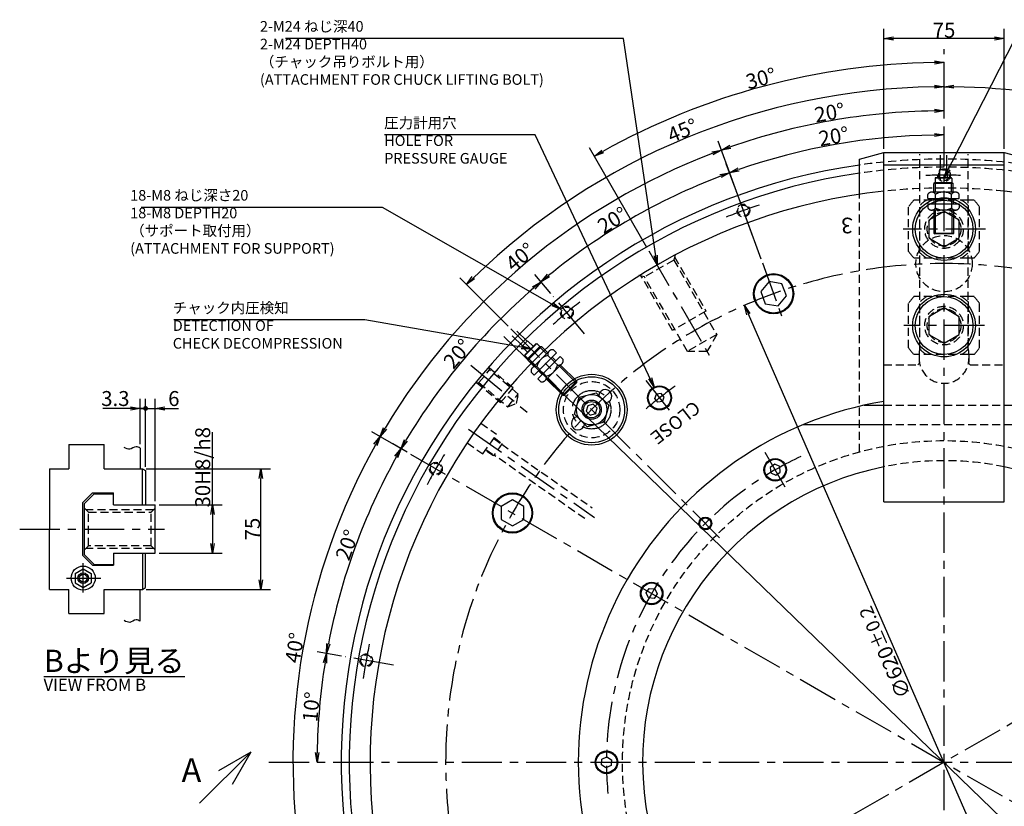
# Model space of a CAD drawing. Extents: x -256 to 1814, y 12 to 1225.
# Drawn here: x 757 to 1370, y 730 to 1219 of the extents above; entities that cross this region are included whole.
import ezdxf

# ---------------------------------------------------------------- set-up
doc = ezdxf.new("R2010")
doc.units = 0
doc.header["$LTSCALE"] = 20
for name, pattern in [('CENTER', [2, 1.25, -0.25, 0.25, -0.25]), ('HIDDEN', [0.375, 0.25, -0.125]), ('PHANTOM', [2.5, 1.25, -0.25, 0.25, -0.25, 0.25, -0.25])]:
    doc.linetypes.add(name, pattern=pattern)
doc.layers.get('0').update_dxf_attribs({"linetype": 'CONTINUOUS'})
for name, color, linetype in [('MAIN0', 7, 'CONTINUOUS'), ('MAIN12', 7, 'CONTINUOUS'), ('MAIN8', 7, 'CONTINUOUS')]:
    doc.layers.add(name, color=color, linetype=linetype)
doc.styles.add('KNJYOKO', font='TXT', dxfattribs={"bigfont": 'BIGFONT'})
doc.dimstyles.new('MAIN001', dxfattribs={"dimtxt": 9.3, "dimasz": 6, "dimexe": 6, "dimexo": 2.4, "dimgap": 0.09, "dimtad": 1, "dimdec": 3, "dimtxsty": 'STANDARD', "dimcen": 0.09, "dimaunit": 1, "dimazin": 3, "dimtfac": 0.903226, "dimtdec": 4, "dimtmove": 0, "dimatfit": 3, "dimtvp": 0.553763, "dimtolj": 1, "dimtzin": 0})

# ---------------------------------------------------------------- blocks, each defined once
blk = doc.blocks.new('_OPEN')
at = {"color": 0, "linetype": 'BYBLOCK'}
for p, q in [((-1, 0.166667), (0, 0)), ((0, 0), (-1, -0.166667)), ((0, 0), (-1, 0))]:
    blk.add_line(p, q, dxfattribs=at)
blk = doc.blocks.new('*D23')
at = {"layer": 'MAIN0', "color": 0, "linetype": 'BYBLOCK'}
for p, q in [((1601.87, 497.15), (1058.7, 1022.56)), ((1606.18, 492.98), (1634.82, 465.27))]:
    blk.add_line(p, q, dxfattribs=at)
at = {"layer": 'MAIN0', "color": 0, "linetype": 'BYBLOCK', "xscale": 6, "yscale": 6, "zscale": 6, "rotation": 315.9522606306732}
blk.add_blockref('_OPEN', (1606.18, 492.98), dxfattribs=at)
at = {"layer": 'MAIN0', "color": 0, "linetype": 'BYBLOCK', "insert": (1629.61, 478.87), "char_height": 9.3, "attachment_point": 5, "rotation": 315.95226}
blk.add_mtext('\\A1;∅762', dxfattribs=at)
blk = doc.blocks.new('_NONE')
blk = doc.blocks.new('*D24')
at = {"layer": 'MAIN0', "color": 0, "linetype": 'BYBLOCK'}
blk.add_line((1202.29, 1115.34), (1197, 1129.88), dxfattribs=at)
blk.add_arc((1332.44, 757.77), 390, 90.88147, 109.11853, dxfattribs=at)
at = {"layer": 'MAIN0', "color": 0, "linetype": 'BYBLOCK', "xscale": 6, "yscale": 6, "zscale": 6}
for p, rotation in [((1332.44, 1147.77), 360), ((1199.05, 1124.25), 200.0000000000001)]:
    blk.add_blockref('_OPEN', p, dxfattribs=dict(at, rotation=rotation))
at = {"layer": 'MAIN0', "color": 0, "linetype": 'BYBLOCK', "insert": (1263.82, 1146.91), "char_height": 9.3, "attachment_point": 5, "rotation": 10}
blk.add_mtext('\\A1;20°', dxfattribs=at)
blk = doc.blocks.new('*D25')
at = {"layer": 'MAIN0', "color": 0, "linetype": 'BYBLOCK'}
for p, q in [((1202.29, 1115.34), (1197, 1129.88)), ((1087.84, 1049.26), (1077.89, 1061.12))]:
    blk.add_line(p, q, dxfattribs=at)
blk.add_arc((1332.44, 757.77), 390, 110.88147, 129.11853, dxfattribs=at)
at = {"layer": 'MAIN0', "color": 0, "linetype": 'BYBLOCK', "xscale": 6, "yscale": 6, "zscale": 6}
for p, rotation in [((1199.05, 1124.25), 20.00000000000011), ((1081.75, 1056.52), 220.0000000000001)]:
    blk.add_blockref('_OPEN', p, dxfattribs=dict(at, rotation=rotation))
at = {"layer": 'MAIN0', "color": 0, "linetype": 'BYBLOCK', "insert": (1126.21, 1094.83), "char_height": 9.3, "attachment_point": 5, "rotation": 31.45898}
blk.add_mtext('\\A1;20°', dxfattribs=at)
blk = doc.blocks.new('*D26')
at = {"layer": 'MAIN0', "color": 0, "linetype": 'BYBLOCK'}
for p, q in [((1087.84, 1049.26), (1077.89, 1061.12)), ((998.42, 950.61), (989.49, 955.77))]:
    blk.add_line(p, q, dxfattribs=at)
blk.add_arc((1332.44, 757.77), 390, 130.88147, 149.11853, dxfattribs=at)
at = {"layer": 'MAIN0', "color": 0, "linetype": 'BYBLOCK', "xscale": 6, "yscale": 6, "zscale": 6}
for p, rotation in [((1081.75, 1056.52), 40.00000000000011), ((994.69, 952.77), 240.0000000000003)]:
    blk.add_blockref('_OPEN', p, dxfattribs=dict(at, rotation=rotation))
at = {"layer": 'MAIN0', "color": 0, "linetype": 'BYBLOCK', "insert": (1029.74, 1011.76), "char_height": 9.3, "attachment_point": 5, "rotation": 50}
blk.add_mtext('\\A1;20°', dxfattribs=at)
blk = doc.blocks.new('*D27')
at = {"layer": 'MAIN0', "color": 0, "linetype": 'BYBLOCK'}
for p, q in [((998.42, 950.61), (989.49, 955.77)), ((957.7, 823.84), (942.45, 826.53))]:
    blk.add_line(p, q, dxfattribs=at)
blk.add_arc((1332.44, 757.77), 390, 150.88147, 169.11853, dxfattribs=at)
at = {"layer": 'MAIN0', "color": 0, "linetype": 'BYBLOCK', "xscale": 6, "yscale": 6, "zscale": 6}
for p, rotation in [((994.69, 952.77), 60.00000000000034), ((948.36, 825.49), 260.0000000000002)]:
    blk.add_blockref('_OPEN', p, dxfattribs=dict(at, rotation=rotation))
at = {"layer": 'MAIN0', "color": 0, "linetype": 'BYBLOCK', "insert": (961.12, 892.92), "char_height": 9.3, "attachment_point": 5, "rotation": 70}
blk.add_mtext('\\A1;20°', dxfattribs=at)
blk = doc.blocks.new('*D28')
at = {"layer": 'MAIN0', "color": 0, "linetype": 'BYBLOCK'}
blk.add_line((957.7, 823.84), (942.45, 826.53), dxfattribs=at)
blk.add_arc((1332.44, 757.77), 390, 170.88147, 179.11853, dxfattribs=at)
at = {"layer": 'MAIN0', "color": 0, "linetype": 'BYBLOCK', "xscale": 6, "yscale": 6, "zscale": 6}
for p, rotation in [((948.36, 825.49), 80.00000000000018), ((942.44, 757.77), 270)]:
    blk.add_blockref('_OPEN', p, dxfattribs=dict(at, rotation=rotation))
at = {"layer": 'MAIN0', "color": 0, "linetype": 'BYBLOCK', "insert": (938.79, 792.21), "char_height": 9.3, "attachment_point": 5, "rotation": 85}
blk.add_mtext('\\A1;10°', dxfattribs=at)
blk = doc.blocks.new('*D29')
at = {"layer": 'MAIN0', "color": 0, "linetype": 'BYBLOCK'}
blk.add_line((1218.61, 1070.5), (1191.87, 1143.98), dxfattribs=at)
blk.add_arc((1332.44, 757.77), 405, 90.84883, 109.15117, dxfattribs=at)
at = {"layer": 'MAIN0', "color": 0, "linetype": 'BYBLOCK', "xscale": 6, "yscale": 6, "zscale": 6}
for p, rotation in [((1332.44, 1162.77), 360), ((1193.92, 1138.34), 200.0000000000001)]:
    blk.add_blockref('_OPEN', p, dxfattribs=dict(at, rotation=rotation))
at = {"layer": 'MAIN0', "color": 0, "linetype": 'BYBLOCK', "insert": (1261.22, 1161.69), "char_height": 9.3, "attachment_point": 5, "rotation": 10}
blk.add_mtext('\\A1;20°', dxfattribs=at)
blk = doc.blocks.new('*D30')
at = {"layer": 'MAIN0', "color": 0, "linetype": 'BYBLOCK'}
for p, q in [((1218.61, 1070.5), (1191.87, 1143.98)), ((998.42, 950.61), (976.5, 963.27))]:
    blk.add_line(p, q, dxfattribs=at)
blk.add_arc((1332.44, 757.77), 405, 110.84883, 149.15117, dxfattribs=at)
at = {"layer": 'MAIN0', "color": 0, "linetype": 'BYBLOCK', "xscale": 6, "yscale": 6, "zscale": 6}
for p, rotation in [((1193.92, 1138.34), 20.00000000000011), ((981.7, 960.27), 240.0000000000001)]:
    blk.add_blockref('_OPEN', p, dxfattribs=dict(at, rotation=rotation))
at = {"layer": 'MAIN0', "color": 0, "linetype": 'BYBLOCK', "insert": (1068.8, 1071.96), "char_height": 9.3, "attachment_point": 5, "rotation": 40}
blk.add_mtext('\\A1;40°', dxfattribs=at)
blk = doc.blocks.new('*D31')
at = {"layer": 'MAIN0', "color": 0, "linetype": 'BYBLOCK'}
for p, q in [((998.42, 950.61), (976.5, 963.27)), ((1004.69, 699.98), (927.68, 686.4))]:
    blk.add_line(p, q, dxfattribs=at)
blk.add_arc((1332.44, 757.77), 405, 150.84883, 189.15117, dxfattribs=at)
at = {"layer": 'MAIN0', "color": 0, "linetype": 'BYBLOCK', "xscale": 6, "yscale": 6, "zscale": 6}
for p, rotation in [((981.7, 960.27), 60.00000000000006), ((933.59, 687.44), 280)]:
    blk.add_blockref('_OPEN', p, dxfattribs=dict(at, rotation=rotation))
at = {"layer": 'MAIN0', "color": 0, "linetype": 'BYBLOCK', "insert": (928.52, 828.99), "char_height": 9.3, "attachment_point": 5, "rotation": 80}
blk.add_mtext('\\A1;40°', dxfattribs=at)
blk = doc.blocks.new('*D32')
at = {"layer": 'MAIN0', "color": 0, "linetype": 'BYBLOCK'}
blk.add_line((1004.69, 699.98), (927.68, 686.4), dxfattribs=at)
blk.add_arc((1332.44, 757.77), 405, 190.84883, 209.15117, dxfattribs=at)
at = {"layer": 'MAIN0', "color": 0, "linetype": 'BYBLOCK', "xscale": 6, "yscale": 6, "zscale": 6}
for p, rotation in [((933.59, 687.44), 100), ((981.7, 555.27), 299.9999999999998)]:
    blk.add_blockref('_OPEN', p, dxfattribs=dict(at, rotation=rotation))
at = {"layer": 'MAIN0', "color": 0, "linetype": 'BYBLOCK', "insert": (947.02, 617.49), "char_height": 9.3, "attachment_point": 5, "rotation": 110}
blk.add_mtext('\\A1;20°', dxfattribs=at)
blk = doc.blocks.new('*D33')
at = {"layer": 'MAIN0', "color": 0, "linetype": 'BYBLOCK'}
blk.add_line((1147.64, 1077.85), (1111.94, 1139.68), dxfattribs=at)
blk.add_arc((1332.44, 757.77), 435, 90.79029, 119.20971, dxfattribs=at)
at = {"layer": 'MAIN0', "color": 0, "linetype": 'BYBLOCK', "xscale": 6, "yscale": 6, "zscale": 6}
for p, rotation in [((1332.44, 1192.77), 360), ((1114.94, 1134.49), 209.9999999998213)]:
    blk.add_blockref('_OPEN', p, dxfattribs=dict(at, rotation=rotation))
at = {"layer": 'MAIN0', "color": 0, "linetype": 'BYBLOCK', "insert": (1218.52, 1182.92), "char_height": 9.3, "attachment_point": 5, "rotation": 15}
blk.add_mtext('\\A1;30°', dxfattribs=at)
blk = doc.blocks.new('*D34')
at = {"layer": 'MAIN0', "color": 0, "linetype": 'BYBLOCK'}
for p, q in [((1332.44, 1163.17), (1332.44, 1183.77)), ((1061.35, 1028.86), (1031.21, 1058.99))]:
    blk.add_line(p, q, dxfattribs=at)
blk.add_arc((1332.44, 757.77), 420, 90.81851, 134.18149, dxfattribs=at)
at = {"layer": 'MAIN0', "color": 0, "linetype": 'BYBLOCK', "xscale": 6, "yscale": 6, "zscale": 6}
for p, rotation in [((1332.44, 1177.77), 360), ((1035.45, 1054.75), 224.9999999996945)]:
    blk.add_blockref('_OPEN', p, dxfattribs=dict(at, rotation=rotation))
at = {"layer": 'MAIN0', "color": 0, "linetype": 'BYBLOCK', "insert": (1169.74, 1150.55), "char_height": 9.3, "attachment_point": 5, "rotation": 22.5}
blk.add_mtext('\\A1;45°', dxfattribs=at)
blk = doc.blocks.new('*D35')
at = {"layer": 'MAIN0', "color": 0, "linetype": 'BYBLOCK'}
blk.add_line((1454.15, 479.19), (1210.72, 1036.34), dxfattribs=at)
at = {"layer": 'MAIN0', "color": 0, "linetype": 'BYBLOCK', "xscale": 6, "yscale": 6, "zscale": 6}
for p, rotation in [((1208.32, 1041.84), 113.6014172931647), ((1456.55, 473.7), 293.6014172931647)]:
    blk.add_blockref('_OPEN', p, dxfattribs=dict(at, rotation=rotation))
at = {"layer": 'MAIN0', "color": 0, "linetype": 'BYBLOCK', "insert": (1295.79, 826.29), "char_height": 9.3, "attachment_point": 5, "rotation": 113.60142}
blk.add_mtext('\\A1;∅620\\H0.903226x;±0.2', dxfattribs=at)
blk = doc.blocks.new('_DOT')
at = {"color": 0, "linetype": 'BYBLOCK'}
blk.add_line((-0.5, 0), (-1, 0), dxfattribs=at)
at = {"color": 0, "linetype": 'BYBLOCK', "const_width": 0.5}
blk.add_lwpolyline([(-0.25, 0, 1), (0.25, 0, 1)], format="xyb", close=True, dxfattribs=at)
blk = doc.blocks.new('*D45')
at = {"layer": 'MAIN0', "color": 0, "linetype": 'BYBLOCK'}
for p, q in [((832.44, 955.5), (832.44, 983.77)), ((835.74, 941.51), (835.74, 983.77)), ((826.44, 977.77), (809.16, 977.77)), ((832.44, 977.77), (834.74, 977.77))]:
    blk.add_line(p, q, dxfattribs=at)
for name, p, xscale, yscale, zscale in [('_OPEN', (832.44, 977.77), 6, 6, 6), ('_DOT', (835.74, 977.77), 3, 3, 3)]:
    blk.add_blockref(name, p, dxfattribs=dict(at, xscale=xscale, yscale=yscale, zscale=zscale))
at = {"layer": 'MAIN0', "color": 0, "linetype": 'BYBLOCK', "insert": (816.96, 983.92), "char_height": 9.3, "attachment_point": 5}
blk.add_mtext('\\A1;3.3', dxfattribs=at)
blk = doc.blocks.new('*D46')
at = {"layer": 'MAIN0', "color": 0, "linetype": 'BYBLOCK'}
for p, q in [((835.74, 941.51), (835.74, 983.77)), ((841.74, 920.17), (841.74, 983.77)), ((836.74, 977.77), (841.74, 977.77)), ((847.74, 977.77), (856.32, 977.77))]:
    blk.add_line(p, q, dxfattribs=at)
at = {"layer": 'MAIN0', "color": 0, "linetype": 'BYBLOCK', "rotation": 180}
for name, p, xscale, yscale, zscale in [('_DOT', (835.74, 977.77), 3, 3, 3), ('_OPEN', (841.74, 977.77), 6, 6, 6)]:
    blk.add_blockref(name, p, dxfattribs=dict(at, xscale=xscale, yscale=yscale, zscale=zscale))
at = {"layer": 'MAIN0', "color": 0, "linetype": 'BYBLOCK', "insert": (853.32, 983.92), "char_height": 9.3, "attachment_point": 5}
blk.add_mtext('\\A1;6', dxfattribs=at)
blk = doc.blocks.new('*D47')
at = {"layer": 'MAIN0', "color": 0, "linetype": 'BYBLOCK'}
for p, q in [((877.44, 917.77), (877.44, 963.11)), ((844.14, 917.77), (883.44, 917.77)), ((877.44, 911.77), (877.44, 893.77)), ((844.14, 887.77), (883.44, 887.77))]:
    blk.add_line(p, q, dxfattribs=at)
at = {"layer": 'MAIN0', "color": 0, "linetype": 'BYBLOCK', "xscale": 6, "yscale": 6, "zscale": 6}
for p, rotation in [((877.44, 917.77), 90), ((877.44, 887.77), 270)]:
    blk.add_blockref('_OPEN', p, dxfattribs=dict(at, rotation=rotation))
at = {"layer": 'MAIN0', "color": 0, "linetype": 'BYBLOCK', "insert": (871.29, 941.21), "char_height": 9.3, "attachment_point": 5, "rotation": 90}
blk.add_mtext('\\A1;30H8/h8', dxfattribs=at)
blk = doc.blocks.new('*D48')
at = {"layer": 'MAIN0', "color": 0, "linetype": 'BYBLOCK'}
for p, q in [((836.14, 940.27), (913.44, 940.27)), ((907.44, 871.27), (907.44, 934.27)), ((836.14, 865.27), (913.44, 865.27))]:
    blk.add_line(p, q, dxfattribs=at)
at = {"layer": 'MAIN0', "color": 0, "linetype": 'BYBLOCK', "xscale": 6, "yscale": 6, "zscale": 6}
for p, rotation in [((907.44, 940.27), 90), ((907.44, 865.27), 270)]:
    blk.add_blockref('_OPEN', p, dxfattribs=dict(at, rotation=rotation))
at = {"layer": 'MAIN0', "color": 0, "linetype": 'BYBLOCK', "insert": (902.29, 902.77), "char_height": 9.3, "attachment_point": 5, "rotation": 90}
blk.add_mtext('\\A1;75', dxfattribs=at)
blk = doc.blocks.new('*D49')
at = {"layer": 'MAIN0', "color": 0, "linetype": 'BYBLOCK'}
for p, q in [((1294.94, 1139.17), (1294.94, 1213.77)), ((1369.94, 1139.17), (1369.94, 1213.77)), ((1363.94, 1207.77), (1300.94, 1207.77))]:
    blk.add_line(p, q, dxfattribs=at)
at = {"layer": 'MAIN0', "color": 0, "linetype": 'BYBLOCK', "xscale": 6, "yscale": 6, "zscale": 6}
for p, rotation in [((1294.94, 1207.77), 180), ((1369.94, 1207.77), 360)]:
    blk.add_blockref('_OPEN', p, dxfattribs=dict(at, rotation=rotation))
at = {"layer": 'MAIN0', "color": 0, "linetype": 'BYBLOCK', "insert": (1332.44, 1212.92), "char_height": 9.3, "attachment_point": 5}
blk.add_mtext('\\A1;75', dxfattribs=at)
blk = doc.blocks.new('*D73')
at = {"layer": 'MAIN0', "color": 0, "linetype": 'BYBLOCK'}
blk.add_arc((1332.44, 757.77), 420, 60.81851, 89.18149, dxfattribs=at)
at = {"layer": 'MAIN0', "color": 0, "linetype": 'BYBLOCK', "xscale": 6, "yscale": 6, "zscale": 6}
for p, rotation in [((1332.44, 1177.77), 180), ((1542.44, 1121.5), 329.9999999999999)]:
    blk.add_blockref('_OPEN', p, dxfattribs=dict(at, rotation=rotation))
at = {"layer": 'MAIN0', "color": 0, "linetype": 'BYBLOCK', "insert": (1442.6, 1168.91), "char_height": 9.3, "attachment_point": 5, "rotation": 345}
blk.add_mtext('\\A1;30°', dxfattribs=at)

msp = doc.modelspace()

# ---------------------------------------------------------------- linework, layer by layer
at = {"layer": 'MAIN0', "color": 3, "linetype": 'CENTER'}
for p, q in [((1332.4378, 368.0661), (1332.4378, 1201.1713)), ((1332.4378, 1172.9661), (1332.4378, 1182.7661)), ((1213.4767, 1084.609), (1203.1123, 1113.0851)), ((1358.3315, 1089.2661), (1306.984, 1089.2661)), ((1148.8352, 1075.7751), (1187.6189, 1008.5997)), ((1219.4324, 1068.246), (1233.0916, 1030.7176)), ((1108.8641, 1024.2109), (1089.3853, 1047.4248)), ((1357.6732, 1029.2661), (1307.4228, 1029.2661)), ((1063.0432, 1027.1607), (1192.7842, 897.4197)), ((1038.1653, 1004.6901), (1073.1046, 975.3726)), ((1147.0187, 995.0918), (1161.3829, 976.7064)), ((1036.6002, 964.9139), (1115.0786, 909.9627)), ((1678.848, 957.7661), (968.7071, 547.7661)), ((1000.5003, 949.4103), (1696.1685, 547.7661)), ((1233.6878, 928.8062), (1220.9619, 950.8481)), ((757.4378, 902.7661), (847.4378, 902.7661)), ((796.9378, 863.3236), (796.9378, 881.5995)), ((786.5634, 872.2661), (807.8611, 872.2661)), ((989.903, 818.1643), (960.0598, 823.4264)), ((912.4378, 757.7661), (1737.4378, 757.7661))]:
    msp.add_line(p, q, dxfattribs=at)
at = {"layer": 'MAIN0', "color": 3, "linetype": 'CONTINUOUS'}
for p, q in [((1279.9378, 1132.7469), (1294.9378, 1136.7661)), ((1294.9378, 1136.7661), (1369.9378, 1136.7661)), ((1294.9378, 919.7661), (1294.9378, 1136.7661)), ((1369.9378, 1136.7661), (1384.9378, 1132.7469)), ((1369.9378, 919.7661), (1369.9378, 1136.7661)), ((1279.9378, 1110.8847), (1279.9378, 1132.7469)), ((1294.9378, 1129.2661), (1369.9378, 1129.2661)), ((1332.4378, 1100.2358), (1322.9378, 1094.751)), ((1341.9378, 1094.751), (1332.4378, 1100.2358)), ((1322.9378, 1094.751), (1322.9378, 1083.7813)), ((1341.9378, 1083.7813), (1341.9378, 1094.751)), ((1322.9378, 1083.7813), (1332.4378, 1078.2965)), ((1332.4378, 1078.2965), (1341.9378, 1083.7813)), ((1223.647, 1056.6663), (1218.4514, 1050.4744)), ((1231.6071, 1055.2627), (1223.647, 1056.6663)), ((1234.3717, 1047.6673), (1231.6071, 1055.2627)), ((1218.4514, 1050.4744), (1221.216, 1042.879)), ((1229.1761, 1041.4754), (1234.3717, 1047.6673)), ((1221.216, 1042.879), (1229.1761, 1041.4754)), ((1332.4378, 1040.2358), (1322.9378, 1034.751)), ((1341.9378, 1034.751), (1332.4378, 1040.2358)), ((1322.9378, 1034.751), (1322.9378, 1023.7813)), ((1341.9378, 1023.7813), (1341.9378, 1034.751)), ((1322.9378, 1023.7813), (1332.4378, 1018.2965)), ((1332.4378, 1018.2965), (1341.9378, 1023.7813)), ((1105.478, 984.726), (1116.0738, 987.5651)), ((1116.0738, 987.5651), (1123.8306, 979.8084)), ((1152.5765, 983.9175), (1153.6579, 986.594)), ((1156.5165, 986.9958), (1153.6579, 986.594)), ((1158.2938, 984.721), (1156.5165, 986.9958)), ((1102.6388, 974.1301), (1105.478, 984.726)), ((1114.1313, 980.3153), (1110.7852, 979.4187)), ((1116.5808, 977.8658), (1114.1313, 980.3153)), ((1154.3537, 981.6427), (1152.5765, 983.9175)), ((1157.2124, 982.0444), (1154.3537, 981.6427)), ((1157.2124, 982.0444), (1158.2938, 984.721)), ((1110.3955, 966.3734), (1102.6388, 974.1301)), ((1110.7852, 979.4187), (1109.8886, 976.0727)), ((1109.8886, 976.0727), (1112.3381, 973.6232)), ((1112.3381, 973.6232), (1115.6842, 974.5197)), ((1115.6842, 974.5197), (1116.5808, 977.8658)), ((1123.8306, 979.8084), (1120.9914, 969.2125)), ((1282.7161, 979.7661), (1294.9378, 979.7661)), ((1369.9378, 979.7661), (1382.1595, 979.7661)), ((1120.9914, 969.2125), (1110.3955, 966.3734)), ((1244.9378, 967.7661), (1294.9378, 967.7661)), ((1369.9378, 967.7661), (1419.9378, 967.7661)), ((787.9378, 955.2661), (809.9378, 955.2661)), ((787.9378, 955.2661), (787.9378, 940.2661)), ((809.9378, 940.2661), (809.9378, 955.2661)), ((832.4378, 953.0968), (832.4378, 940.2661)), ((775.9378, 940.2661), (775.9378, 902.7661)), ((775.9378, 940.2661), (787.9378, 940.2661)), ((809.9378, 940.2661), (833.7378, 940.2661)), ((833.7378, 917.7661), (833.7378, 940.2661)), ((833.7378, 940.2661), (835.7378, 939.1114)), ((835.7378, 939.1114), (835.7378, 917.7661)), ((1227.1359, 943.0824), (1224.2983, 941.0955)), ((1224.2983, 941.0955), (1224.6002, 937.6445)), ((1224.6002, 937.6445), (1227.7397, 936.1805)), ((1230.2754, 941.6184), (1227.1359, 943.0824)), ((1227.7397, 936.1805), (1230.5773, 938.1675)), ((1230.5773, 938.1675), (1230.2754, 941.6184)), ((802.7378, 925.2661), (796.7378, 919.2661)), ((802.7378, 925.2661), (815.7378, 925.2661)), ((815.7378, 917.7661), (815.7378, 925.2661)), ((796.7378, 886.2661), (796.7378, 919.2661)), ((803.7378, 924.7661), (797.7378, 918.7661)), ((797.7378, 886.7661), (797.7378, 918.7661)), ((803.7378, 924.7661), (815.7378, 924.7661)), ((1063.9699, 920.849), (1056.9699, 916.8076)), ((1070.9699, 916.8076), (1063.9699, 920.849)), ((1294.9378, 919.7661), (1369.9378, 919.7661)), ((815.7378, 917.7661), (841.7378, 917.7661)), ((841.7378, 887.7661), (841.7378, 917.7661)), ((1056.9699, 916.8076), (1056.9699, 908.7247)), ((1070.9699, 908.7247), (1070.9699, 916.8076)), ((1056.9699, 908.7247), (1063.9699, 904.6832)), ((1063.9699, 904.6832), (1070.9699, 908.7247)), ((775.9378, 865.2661), (775.9378, 902.7661)), ((796.7378, 886.2661), (802.7378, 880.2661)), ((803.7378, 880.7661), (797.7378, 886.7661)), ((815.7378, 887.7661), (841.7378, 887.7661)), ((815.7378, 887.7661), (815.7378, 880.2661)), ((833.7378, 887.7661), (833.7378, 865.2661)), ((835.7378, 866.4208), (835.7378, 887.7661)), ((791.9378, 875.1529), (796.9378, 878.0396)), ((796.9378, 878.0396), (801.9378, 875.1529)), ((802.7378, 880.2661), (815.7378, 880.2661)), ((803.7378, 880.7661), (815.7378, 880.7661)), ((791.9378, 875.1529), (791.9378, 869.3794)), ((801.9378, 875.1529), (801.9378, 869.3794)), ((775.9378, 865.2661), (787.9378, 865.2661)), ((787.9378, 850.2661), (787.9378, 865.2661)), ((791.9378, 869.3794), (796.9378, 866.4926)), ((796.9378, 866.4926), (801.9378, 869.3794)), ((809.9378, 850.2661), (809.9378, 865.2661)), ((809.9378, 865.2661), (833.7378, 865.2661)), ((832.4378, 845.4654), (832.4378, 865.2661)), ((833.7378, 865.2661), (835.7378, 866.4208)), ((1147.1215, 863.0681), (1149.1085, 865.9057)), ((1149.1085, 865.9057), (1152.5594, 865.6038)), ((1152.5594, 865.6038), (1154.0234, 862.4642)), ((1148.5855, 859.9285), (1147.1215, 863.0681)), ((1152.0365, 859.6266), (1148.5855, 859.9285)), ((1154.0234, 862.4642), (1152.0365, 859.6266)), ((787.9378, 850.2661), (809.9378, 850.2661)), ((901.1987, 764.1396), (869.3789, 732.3198)), ((901.1987, 764.1396), (881.0258, 752.4928)), ((901.1987, 764.1396), (889.5519, 743.9667)), ((1119.2983, 756.3021), (1119.6002, 759.7531)), ((1119.6002, 759.7531), (1122.7397, 761.2171)), ((1122.7397, 761.2171), (1125.5773, 759.2301)), ((1122.1359, 754.3152), (1119.2983, 756.3021)), ((1125.2754, 755.7792), (1122.1359, 754.3152)), ((1125.5773, 759.2301), (1125.2754, 755.7792))]:
    msp.add_line(p, q, dxfattribs=at)
at = {"layer": 'MAIN0', "color": 3, "linetype": 'HIDDEN'}
for p, q in [((1317.4378, 1015.2938), (1317.4378, 1135.8887)), ((1347.4378, 1015.2938), (1347.4378, 1135.8887)), ((1279.9378, 950.7525), (1279.9378, 1110.8847)), ((1310.4378, 1075.4097), (1310.4378, 1103.1225)), ((1317.4378, 1107.2661), (1313.6761, 1107.2661)), ((1347.4378, 1107.2661), (1317.4378, 1107.2661)), ((1317.4378, 1074.5692), (1317.4378, 1103.9631)), ((1351.1995, 1107.2661), (1347.4378, 1107.2661)), ((1347.4378, 1103.9631), (1347.4378, 1074.5692)), ((1354.4378, 1075.4097), (1354.4378, 1103.1225)), ((1165.1961, 1073.4372), (1164.2811, 1070.0221)), ((1164.8301, 1072.0712), (1184.3301, 1038.2962)), ((1164.2811, 1070.0221), (1146.0945, 1059.5221)), ((1164.2811, 1070.0221), (1191.0311, 1023.6898)), ((1317.4378, 1071.2661), (1313.6761, 1071.2661)), ((1347.4378, 1071.2661), (1317.4378, 1071.2661)), ((1351.1995, 1071.2661), (1347.4378, 1071.2661)), ((1146.0945, 1059.5221), (1142.6795, 1060.4372)), ((1163.5455, 1026.2962), (1144.0455, 1060.0712)), ((1172.8445, 1013.1898), (1146.0945, 1059.5221)), ((1310.4378, 1015.4097), (1310.4378, 1043.1225)), ((1317.4378, 1047.2661), (1313.6761, 1047.2661)), ((1347.4378, 1047.2661), (1317.4378, 1047.2661)), ((1317.4378, 1014.5692), (1317.4378, 1043.9631)), ((1351.1995, 1047.2661), (1347.4378, 1047.2661)), ((1347.4378, 1043.9631), (1347.4378, 1014.5692)), ((1354.4378, 1015.4097), (1354.4378, 1043.1225)), ((1184.3301, 1038.2962), (1163.5455, 1026.2962)), ((1191.0311, 1023.6898), (1172.8445, 1013.1898)), ((1191.0311, 1023.6898), (1184.9689, 1013.1898)), ((1184.9689, 1013.1898), (1172.8445, 1013.1898)), ((1317.4378, 1011.2661), (1313.6761, 1011.2661)), ((1316.9378, 1011.3887), (1316.9378, 1005.6887)), ((1347.4378, 1011.2661), (1317.4378, 1011.2661)), ((1351.1995, 1011.2661), (1347.4378, 1011.2661)), ((1347.9378, 1011.3887), (1347.9378, 1005.6887)), ((1294.9378, 1004.8887), (1316.1378, 1004.8887)), ((1316.1378, 1004.8887), (1316.9378, 1005.6887)), ((1347.9378, 1005.6887), (1348.7378, 1004.8887)), ((1348.7378, 1004.8887), (1369.9378, 1004.8887)), ((1043.1186, 993.8762), (1049.675, 1001.6899)), ((1049.675, 1001.6899), (1049.4778, 1003.944)), ((1064.3487, 990.552), (1049.5641, 1002.9578)), ((1067.6005, 986.6486), (1049.675, 1001.6899)), ((1040.8645, 993.679), (1043.1186, 993.8762)), ((1041.8506, 993.7653), (1056.6353, 981.3595)), ((1043.1186, 993.8762), (1061.044, 978.835)), ((1056.6353, 981.3595), (1064.3487, 990.552)), ((1061.044, 978.835), (1067.6005, 986.6486)), ((1066.5778, 980.8491), (1067.6005, 986.6486)), ((1061.044, 978.835), (1066.5778, 980.8491)), ((1294.9378, 979.7661), (1369.9378, 979.7661)), ((1044.3669, 968.6314), (1054.1322, 961.7936)), ((1294.9378, 967.7661), (1369.9378, 967.7661)), ((1045.5285, 949.5064), (1054.1322, 961.7936)), ((1035.7632, 956.3441), (1045.5285, 949.5064)), ((1057.5878, 955.9195), (1052.2303, 948.2682)), ((1052.287, 959.1584), (1057.2546, 955.4435)), ((1052.6202, 959.6344), (1057.5878, 955.9195)), ((1052.2303, 948.2682), (1047.0405, 951.6656)), ((1047.3737, 952.1416), (1052.5636, 948.7441)), ((1057.2607, 955.4524), (1113.6439, 915.9724)), ((1108.9406, 909.2554), (1052.5574, 948.7353)), ((800.2378, 913.2661), (797.7378, 915.7661)), ((840.7378, 914.7661), (798.7378, 914.7661)), ((800.2378, 892.2661), (800.2378, 913.2661)), ((800.2378, 913.2661), (839.2378, 913.2661)), ((839.2378, 913.2661), (841.7378, 915.7661)), ((839.2378, 892.2661), (839.2378, 913.2661)), ((797.7378, 889.7661), (800.2378, 892.2661)), ((840.7378, 890.7661), (798.7378, 890.7661)), ((839.2378, 892.2661), (800.2378, 892.2661)), ((841.7378, 889.7661), (839.2378, 892.2661))]:
    msp.add_line(p, q, dxfattribs=at)
at = {"layer": 'MAIN0', "color": 3, "linetype": 'PHANTOM'}
for p, q in [((1322.3228, 1108.2581), (1322.3228, 1110.8414)), ((1339.499, 1112.2581), (1324.7766, 1112.2581)), ((1327.2303, 1108.2581), (1327.2303, 1110.8414)), ((1337.0453, 1108.2581), (1337.0453, 1110.8414)), ((1341.9527, 1108.2581), (1341.9527, 1110.8414)), ((1322.3228, 1105.0581), (1322.3228, 1102.4747)), ((1327.2303, 1102.4747), (1327.2303, 1105.0581)), ((1337.0453, 1105.0581), (1337.0453, 1102.4747)), ((1341.9527, 1105.0581), (1341.9527, 1102.4747)), ((1339.499, 1101.0581), (1324.7766, 1101.0581)), ((1086.7672, 1013.4228), (1076.3568, 1003.0125)), ((1087.8605, 1008.8593), (1086.0338, 1010.686)), ((1091.3307, 1012.3295), (1089.504, 1014.1561)), ((1094.6868, 1005.5032), (1084.2764, 995.0929)), ((1090.1233, 1006.5966), (1091.95, 1004.7699)), ((1093.5934, 1010.0667), (1095.4201, 1008.24)), ((1077.4502, 998.449), (1075.6235, 1000.2757)), ((1080.9203, 1001.9191), (1079.0936, 1003.7458)), ((1085.0098, 997.8297), (1083.1831, 999.6564)), ((1079.713, 996.1863), (1081.5396, 994.3596))]:
    msp.add_line(p, q, dxfattribs=at)
at = {"layer": 'MAIN0', "color": 3, "linetype": 'HIDDEN'}
for centre, radius in [((1332.4378, 1122.7661), 4), ((1332.4378, 1122.7661), 3.4), ((1207.6004, 1100.7539), 4), ((1207.6004, 1100.7539), 3.4), ((1332.4378, 1089.2661), 12), ((1332.4378, 1089.2661), 10.5), ((1332.4378, 1067.7661), 17.5), ((1097.8203, 1037.3724), 4), ((1332.4378, 1029.2661), 12), ((1097.8203, 1037.3724), 3.4), ((1332.4378, 1029.2661), 10.5), ((1113.2347, 976.9692), 17.5), ((1332.4378, 757.7661), 200), ((1016.3385, 940.2661), 4), ((1016.3385, 940.2661), 3.4), ((972.983, 821.1477), 4), ((972.983, 821.1477), 3.4)]:
    msp.add_circle(centre, radius, dxfattribs=at)
at = {"layer": 'MAIN0', "color": 3, "linetype": 'CONTINUOUS'}
for centre, radius in [((1332.4378, 1089.2661), 19.5), ((1332.4378, 1089.2661), 18), ((1226.4116, 1049.0708), 12.5), ((1226.4116, 1049.0708), 12), ((1332.4378, 1029.2661), 19.5), ((1332.4378, 1029.2661), 18), ((1113.2347, 976.9692), 22), ((1113.2347, 976.9692), 20.5), ((1113.2347, 976.9692), 9.5), ((1155.4351, 984.3192), 7.5), ((1155.4351, 984.3192), 7), ((1113.2347, 976.9692), 6), ((1113.2347, 976.9692), 5.0528), ((1227.4378, 939.6315), 7), ((1227.4378, 939.6315), 6.5), ((1063.9699, 912.7661), 12.5), ((1063.9699, 912.7661), 12), ((1183.9454, 906.2586), 4), ((1183.9454, 906.2586), 3.4), ((796.9378, 872.2661), 7.5), ((796.9378, 872.2661), 3.3), ((796.9378, 872.2661), 2.4), ((1150.5725, 862.7661), 7), ((1150.5725, 862.7661), 6.5), ((1122.4378, 757.7661), 7), ((1122.4378, 757.7661), 6.5)]:
    msp.add_circle(centre, radius, dxfattribs=at)
at = {"layer": 'MAIN0', "color": 3, "linetype": 'CENTER'}
msp.add_circle((1113.2347, 976.9692), 12, dxfattribs=at)
at = {"layer": 'MAIN0', "color": 3, "linetype": 'CONTINUOUS'}
for centre, radius, start, end in [((1332.4378, 757.7661), 375, 98.0478462, 201.9521538), ((1332.4378, 757.7661), 370, 98.1573367, 201.8426633), ((1332.4378, 757.7661), 357, 96.0295873, 203.9704127), ((1332.4378, 757.7661), 357, 336.0295873, 443.9704127), ((1121.72, 985.4545), 4.1, 277.4281307, 532.5718693), ((1332.4378, 757.7661), 227.5, 99.487659, 200.512341), ((1104.7494, 968.484), 4.1, 97.4281307, 352.5718693), ((1332.4378, 757.7661), 187.5, 101.536959, 438.463041)]:
    msp.add_arc(centre, radius, start, end, dxfattribs=at)
at = {"layer": 'MAIN0', "color": 3, "linetype": 'HIDDEN'}
for centre, radius, start, end in [((1332.4378, 757.7661), 375, 81.9521538, 98.0478462), ((1332.4378, 757.7661), 370, 81.8426633, 98.1573367), ((1332.4378, 757.7661), 357, 83.9704127, 96.0295873), ((1332.4378, 1089.2661), 26, 136.1869385, 147.7957725), ((1332.4378, 1089.2661), 21, 121.0027191, 135.5846914), ((1332.4378, 1089.2661), 21, 44.4153086, 58.9972809), ((1332.4378, 1089.2661), 26, 32.2042275, 43.8130615), ((1332.4378, 1089.2661), 26, 212.2042275, 223.8130615), ((1332.4378, 1089.2661), 21, 224.4153086, 238.9972809), ((1332.4378, 1089.2661), 21, 301.0027191, 315.5846914), ((1332.4378, 1089.2661), 26, 316.1869385, 327.7957725), ((1332.4378, 1029.2661), 26, 136.1869385, 147.7957725), ((1332.4378, 1029.2661), 21, 121.0027191, 135.5846914), ((1332.4378, 1029.2661), 21, 44.4153086, 58.9972809), ((1332.4378, 1029.2661), 26, 32.2042275, 43.8130615), ((1332.4378, 1029.2661), 26, 212.2042275, 223.8130615), ((1332.4378, 1011.3887), 15.5, 165.4074494, 180), ((1332.4378, 1029.2661), 21, 224.4153086, 238.9972809), ((1332.4378, 1029.2661), 21, 301.0027191, 315.5846914), ((1332.4378, 1011.3887), 15.5, 0, 14.5925506), ((1332.4378, 1029.2661), 26, 316.1869385, 327.7957725), ((1332.4378, 1008.8887), 15.5, 180, 360), ((1332.4378, 757.7661), 187.5, 78.463041, 101.536959)]:
    msp.add_arc(centre, radius, start, end, dxfattribs=at)
at = {"layer": 'MAIN0', "color": 3, "linetype": 'CENTER'}
for radius, start, end in [(365, 88.3768092, 91.782119), (365, 108.3768092, 111.782119), (310, 64.7848854, 405.0585559), (365, 128.3768092, 131.782119), (287.5, 125.5804353, 130.1358992), (365, 148.3768092, 151.782119), (210, 115.1265345, 185.3103358), (365, 168.3768092, 171.782119)]:
    msp.add_arc((1332.4378, 757.7661), radius, start, end, dxfattribs=at)
at = {"layer": 'MAIN0', "color": 3, "linetype": 'PHANTOM'}
for centre, radius, start, end in [((1324.7766, 1109.4247), 2.8333, 30, 150), ((1332.1378, 1103.0497), 9.2083, 57.7957725, 122.2042275), ((1339.499, 1109.4247), 2.8333, 30, 150), ((1324.7766, 1103.8914), 2.8333, 210, 330), ((1332.1378, 1110.2664), 9.2083, 237.7957725, 302.2042275), ((1339.499, 1103.8914), 2.8333, 210, 330), ((1088.0733, 1001.7064), 9.2083, 102.7957725, 167.2042275), ((1088.7706, 1011.4194), 2.8333, 75, 195), ((1082.9703, 1006.8093), 9.2083, 282.7957725, 347.2042275), ((1092.6833, 1007.5067), 2.8333, 255, 375), ((1078.3603, 1001.009), 2.8333, 75, 195), ((1082.273, 997.0964), 2.8333, 255, 375)]:
    msp.add_arc(centre, radius, start, end, dxfattribs=at)
at = {"layer": 'MAIN0', "color": 3, "linetype": 'CONTINUOUS'}
for points in [[(832.4378, 953.0968), (831.5498, 953.5425), (829.3299, 954.6565), (826.1151, 951.541), (823.623, 952.8763), (822.465, 953.4967)], [(832.4378, 845.4654), (831.5498, 845.911), (829.3299, 847.025), (826.1151, 843.9095), (823.623, 845.2448), (822.465, 845.8653)]]:
    msp.add_open_spline(points, degree=3, knots=[0, 0, 0, 0, 2.77432142, 6.93566016, 10.54752532, 10.54752532, 10.54752532, 10.54752532], dxfattribs=at)
at = {"layer": 'MAIN12', "color": 2, "linetype": 'PHANTOM'}
for p, q in [((1330.0878, 1135.2021), (1330.0878, 1126.2661)), ((1334.1878, 1126.2661), (1334.1878, 1135.2021)), ((1327.1378, 1121.2661), (1326.8878, 1121.0161)), ((1326.8878, 1121.0161), (1326.8878, 1118.2661)), ((1337.3878, 1121.0161), (1326.8878, 1121.0161)), ((1327.1378, 1121.2661), (1336.3236, 1121.2661)), ((1329.6378, 1126.2661), (1329.6378, 1121.2661)), ((1329.6378, 1126.2661), (1334.6378, 1126.2661)), ((1334.6378, 1121.2661), (1334.6378, 1126.2661)), ((1336.3236, 1121.2661), (1337.1378, 1121.2661)), ((1337.3878, 1121.0161), (1337.3878, 1118.2661)), ((1326.1379, 1112.2581), (1326.1379, 1117.5161)), ((1338.1376, 1117.5161), (1326.1379, 1117.5161)), ((1326.8878, 1118.2661), (1326.1653, 1117.5436)), ((1326.8878, 1118.2661), (1337.3878, 1118.2661)), ((1337.3878, 1118.2661), (1338.1103, 1117.5436)), ((1338.1376, 1112.2581), (1338.1376, 1117.5161)), ((1322.3228, 1108.2581), (1341.9527, 1108.2581)), ((1322.3228, 1105.0581), (1341.9527, 1105.0581)), ((1326.1378, 1108.2581), (1326.1378, 1105.0581)), ((1338.1378, 1108.2581), (1338.1378, 1105.0581)), ((1326.1378, 1101.0581), (1326.1378, 1086.7661)), ((1338.4378, 1086.7661), (1338.4378, 1101.0581)), ((1326.1378, 1086.7661), (1326.6378, 1086.2661)), ((1326.4378, 1086.7661), (1338.4378, 1086.7661)), ((1337.9378, 1086.2661), (1326.9378, 1086.2661)), ((1337.9378, 1086.2661), (1338.4378, 1086.7661)), ((1063.8885, 1022.992), (1070.2072, 1016.6733)), ((1073.1064, 1019.5724), (1066.7877, 1025.8911)), ((1069.889, 1016.3551), (1073.4246, 1019.8906)), ((1079.0814, 1018.1229), (1071.6568, 1010.6982)), ((1071.6568, 1011.0518), (1078.1522, 1017.5472)), ((1076.9601, 1016.3551), (1073.4246, 1019.8906)), ((1078.1522, 1017.5472), (1078.7279, 1018.1229)), ((1079.0814, 1018.1229), (1081.026, 1016.1783)), ((1069.889, 1016.3551), (1073.4246, 1012.8196)), ((1071.6568, 1011.0518), (1071.6568, 1010.6982)), ((1071.6568, 1010.6982), (1073.6014, 1008.7537)), ((1073.6014, 1008.7537), (1081.026, 1016.1783)), ((1082.0865, 1016.1782), (1073.6015, 1007.6931)), ((1077.4502, 998.449), (1091.3307, 1012.3295)), ((1081.026, 1016.1783), (1082.0478, 1016.1783)), ((1085.8045, 1012.4602), (1082.0865, 1016.1782)), ((1073.6014, 1008.7537), (1073.6014, 1007.7319)), ((1077.3195, 1003.9751), (1073.6015, 1007.6931)), ((1079.713, 996.1863), (1093.5934, 1010.0667)), ((1088.6331, 1009.6319), (1090.8958, 1007.3691)), ((1104.0423, 994.6469), (1093.9364, 1004.7528)), ((1080.1478, 1001.1466), (1082.4105, 998.8839)), ((1085.239, 996.0554), (1095.3449, 985.9495)), ((1095.557, 986.1616), (1104.0423, 994.6469)), ((1104.0423, 993.9398), (1096.2641, 986.1616)), ((1104.0423, 993.9398), (1104.0423, 994.6469)), ((1095.3449, 985.9495), (1096.052, 985.9495))]:
    msp.add_line(p, q, dxfattribs=at)
at = {"layer": 'MAIN8', "color": 3, "linetype": 'PHANTOM'}
for p, q in [((1327.1379, 1112.2581), (1327.1379, 1118.2661)), ((1337.1376, 1112.2581), (1337.1376, 1118.2661)), ((1327.1379, 1108.2581), (1327.1379, 1105.0581)), ((1337.1376, 1108.2581), (1337.1376, 1105.0581)), ((1327.1379, 1086.2661), (1327.1379, 1101.0581)), ((1337.4376, 1086.2661), (1337.4376, 1101.0581)), ((1085.0974, 1011.7531), (1080.8491, 1016.0014)), ((1078.0266, 1004.6822), (1073.7782, 1008.9306)), ((1087.9259, 1008.9247), (1090.1886, 1006.6619)), ((1080.855, 1001.8538), (1083.1177, 999.5911)), ((1103.6886, 993.5861), (1093.2292, 1004.0456)), ((1096.4057, 986.3031), (1085.9462, 996.7626))]:
    msp.add_line(p, q, dxfattribs=at)

# ---------------------------------------------------------------- texts
at = {"layer": 'MAIN0', "color": 3, "linetype": 'CONTINUOUS', "attachment_point": 1, "style": 'KNJYOKO'}
for s, insert, char_height in [('{\\H0.71x;{2-M24 ねじ深40\\P2-M24 DEPTH40\\P（チャック吊りボルト用）\\P(ATTACHMENT FOR CHUCK LIFTING BOLT)}}', (906.8798, 1218.5661), 9.3), ('{\\H0.71x;{圧力計用穴\\PHOLE FOR\\PPRESSURE GAUGE}}', (984.1798, 1158.5661), 9.3), ('{\\H0.71x;{18-M8 ねじ深さ20\\P18-M8 DEPTH20\\P（サポート取付用）\\P(ATTACHMENT FOR SUPPORT)}}', (826.1798, 1113.5661), 9.3), ('{\\H0.71x;{チャック内圧検知\\PDETECTION OF\\PCHECK DECOMPRESSION}}', (852.6798, 1043.5661), 9.3), ('{\\H0.92x;{\\LBより見る}}', (772.4378, 827.7661), 15)]:
    msp.add_mtext(s, dxfattribs=dict(at, insert=insert, char_height=char_height))
at = {"layer": 'MAIN0', "color": 3, "linetype": 'CONTINUOUS', "attachment_point": 1}
for s, insert, char_height, rotation in [('{\\H0.81x;{3}}', (1275.7522, 1086.6196), 12, 180), ('{\\H0.92x;{CLOSE}}', (1181.794, 976.4733), 9, 218)]:
    msp.add_mtext(s, dxfattribs=dict(at, insert=insert, char_height=char_height, rotation=rotation))
for s, insert, char_height in [('{\\H0.63x;{VIEW FROM B}}', (772.2878, 809.7661), 12), ('{\\H0.82x;{A}}', (858.164, 760.3463), 18)]:
    msp.add_mtext(s, dxfattribs=dict(at, insert=insert, char_height=char_height))

# ---------------------------------------------------------------- dimensions: what is measured, and where the dimension line sits
at = {"layer": 'MAIN0', "color": 3, "linetype": 'CONTINUOUS'}
dim = msp.add_linear_dim(base=(1369.9378, 1207.7661), p1=(1294.9378, 1136.7661), p2=(1369.9378, 1136.7661), dimstyle='MAIN001', override={"dimasz": 6, "dimblk1": 'OPEN', "dimblk2": 'OPEN', "dimsah": 1}, dxfattribs=at)
dim.commit()
dim.dimension.update_dxf_attribs({"geometry": '*D49', "text_midpoint": (1332.4378, 1208.2661)})
for base, line1, line2, picture, middle in [((1219.8515, 1177.9439), ((1332.4378, 1192.7661), (1332.4378, 757.7661)), ((1149.3352, 1074.9091), (1148.8352, 1075.7751)), '*D33', (1219.7221, 1178.4268)), ((1171.7108, 1145.7955), ((1332.4378, 1160.7661), (1332.4378, 1159.7661)), ((1063.7503, 1026.4536), (1063.0432, 1027.1607)), '*D34', (1171.5194, 1146.2575)), ((1441.1418, 1163.455), ((1542.4378, 1121.4968), (1544.9378, 1125.8269)), ((1332.4378, 1172.9661), (1332.4378, 1177.7661)), '*D73', (1441.4006, 1164.4209)), ((1262.1103, 1156.6133), ((1332.4378, 1162.7661), (1332.4378, 757.7661)), ((1219.7744, 1067.3063), (1219.4324, 1068.246)), '*D29', (1262.0235, 1157.1057)), ((1264.715, 1141.8412), ((1332.4378, 1147.7661), (1332.4378, 757.7661)), ((1203.4543, 1112.1454), (1203.1123, 1113.0851)), '*D24', (1264.6282, 1142.3336)), ((1072.1088, 1068.0141), ((1219.4324, 1068.246), (1219.7744, 1067.3063)), ((1001.3663, 948.9103), (1000.5003, 949.4103)), '*D30', (1071.7874, 1068.3972)), ((1137.4378, 1095.516), ((1203.1123, 1113.0851), (1203.4543, 1112.1454)), ((1090.0281, 1046.6588), (1089.3853, 1047.4248)), '*D25', (1128.6405, 1090.8681)), ((1033.6805, 1008.4533), ((1089.3853, 1047.4248), (1090.0281, 1046.6588)), ((1001.3663, 948.9103), (1000.5003, 949.4103)), '*D26', (1033.2974, 1008.7747)), ((933.5907, 828.0936), ((1000.5003, 949.4103), (1001.3663, 948.9103)), ((1008.0364, 700.5654), (1007.0516, 700.3918)), '*D31', (933.0983, 828.1805)), ((965.9577, 891.154), ((1000.5003, 949.4103), (1001.3663, 948.9103)), ((961.0446, 823.2528), (960.0598, 823.4264)), '*D27', (965.4878, 891.325)), ((943.9219, 791.7569), ((960.0598, 823.4264), (961.0446, 823.2528)), ((1332.4378, 757.7661), (942.4378, 757.7661)), '*D28', (943.4238, 791.8005)), ((951.8623, 619.248), ((1007.0516, 700.3918), (1008.0364, 700.5654)), ((1332.4378, 757.7661), (981.6975, 555.2661)), '*D32', (951.3924, 619.077))]:
    dim = msp.add_angular_dim_2l(base=base, line1=line1, line2=line2, dimstyle='MAIN001', override={"dimasz": 6, "dimblk1": 'OPEN', "dimblk2": 'OPEN', "dimsah": 1, "dimazin": 2}, dxfattribs=at)
    dim.commit()
    dim.dimension.update_dxf_attribs({"geometry": picture, "text_midpoint": middle, "dimtype": 162})
for p1, p2, override, picture, middle in [((1456.553, 473.6968), (1208.3226, 1041.8355), {"dimasz": 6, "dimblk1": 'OPEN', "dimblk2": 'OPEN', "dimsah": 1, "dimtol": 1, "dimtp": 0.2, "dimtm": 0.2, "dimtdec": 1, "dimatfit": 2}, '*D35', (1303.8638, 819.4185)), ((1606.1783, 492.9768), (1058.6973, 1022.5554), {"dimasz": 6, "dimblk1": 'OPEN', "dimblk2": 'NONE', "dimsah": 1, "dimatfit": 2}, '*D23', (1626.377, 475.5256))]:
    dim = msp.add_diameter_dim_2p(p1=p1, p2=p2, dimstyle='MAIN001', override=override, dxfattribs=at)
    dim.commit()
    dim.dimension.update_dxf_attribs({"geometry": picture, "text_midpoint": middle, "dimtype": 163})
for base, p1, p2, override, picture, middle in [((832.4378, 977.7661), (835.7378, 939.1114), (832.4378, 953.0968), {"dimasz": 6, "dimblk1": 'DOT', "dimblk2": 'OPEN', "dimsah": 1, "dimatfit": 0}, '*D45', (816.9555, 979.2661)), ((835.7378, 977.7661), (841.7378, 917.7661), (835.7378, 939.1114), {"dimasz": 6, "dimblk1": 'OPEN', "dimblk2": 'DOT', "dimsah": 1, "dimatfit": 0}, '*D46', (853.3184, 979.2661))]:
    dim = msp.add_linear_dim(base=base, p1=p1, p2=p2, dimstyle='MAIN001', override=override, dxfattribs=at)
    dim.commit()
    dim.dimension.update_dxf_attribs({"geometry": picture, "text_midpoint": middle, "dimtype": 160})
dim = msp.add_linear_dim(base=(877.4378, 917.7661), p1=(841.7378, 887.7661), p2=(841.7378, 917.7661), angle=90, text='\\A1;30H8/h8', dimstyle='MAIN001', override={"dimasz": 6, "dimblk1": 'OPEN', "dimblk2": 'OPEN', "dimsah": 1}, dxfattribs=at)
dim.commit()
dim.dimension.update_dxf_attribs({"geometry": '*D47', "text_midpoint": (875.9378, 941.2129), "dimtype": 160})
dim = msp.add_linear_dim(base=(907.4378, 865.2661), p1=(833.7378, 940.2661), p2=(833.7378, 865.2661), angle=90, dimstyle='MAIN001', override={"dimasz": 6, "dimblk1": 'OPEN', "dimblk2": 'OPEN', "dimsah": 1}, dxfattribs=at)
dim.commit()
dim.dimension.update_dxf_attribs({"geometry": '*D48', "text_midpoint": (906.9378, 902.7661)})

# ---------------------------------------------------------------- leaders
at = {"layer": 'MAIN0', "color": 3, "linetype": 'CONTINUOUS', "annotation_type": 0, "has_hookline": 1}
for points, hookline_direction, text_width in [([(1153.9378, 1066.9372), (1133.0788, 1207.7661), (1127.0788, 1207.7661)], 1, 204.3786), ([(1332.4378, 1121.2661), (1376.7948, 1207.7661), (1382.7948, 1207.7661)], 0, 68.2), ([(1152.205, 991.088), (1078.0788, 1147.7661), (1072.0788, 1147.7661)], 1, 87.7256), ([(1094.3404, 1039.3446), (983.0788, 1102.7661), (977.0788, 1102.7661)], 1, 144.0083), ([(1075.4045, 1014.7994), (972.0788, 1032.7661)], 1, 118.854)]:
    msp.add_leader(points, dimstyle='MAIN001', override={"dimgap": 0, "dimtad": 1, "dimldrblk": 'OPEN'}, dxfattribs=dict(at, hookline_direction=hookline_direction, text_width=text_width))

doc.saveas('drawing.dxf')
